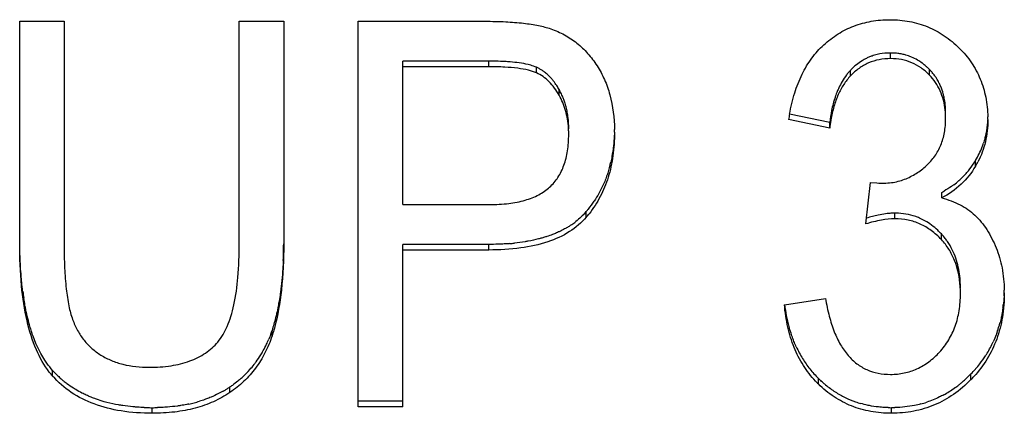
# Model space of a CAD drawing. Extents: x 110 to 846, y 28 to 598.
# Drawn here: x 394 to 400, y 70 to 72 of the extents above; entities that cross this region are included whole.
import ezdxf

# ---------------------------------------------------------------- set-up
doc = ezdxf.new("R2010")
doc.units = 0
doc.header["$LTSCALE"] = 25
doc.layers.add('FILMTHICK', color=3, linetype='CONTINUOUS')

msp = doc.modelspace()

# ---------------------------------------------------------------- linework, layer by layer
at = {"layer": 'FILMTHICK', "color": 7}
for p, q in [((394.1108, 72.1593), (394.382, 72.1593)), ((394.1108, 70.802), (394.1108, 72.1593)), ((394.382, 72.1593), (394.382, 70.8036)), ((395.4512, 72.1593), (395.7224, 72.1593)), ((395.4512, 70.8036), (395.4512, 72.1593)), ((395.7224, 72.1593), (395.7224, 70.802)), ((396.1777, 72.1593), (396.9502, 72.1593)), ((396.1777, 69.8101), (396.1777, 72.1593)), ((399.4263, 71.9317), (399.4263, 71.966)), ((396.9741, 71.9163), (396.4488, 71.9163)), ((396.4488, 71.0424), (396.4488, 71.9163)), ((396.9741, 71.8821), (396.4488, 71.8821)), ((396.9741, 71.8821), (396.9741, 71.9163)), ((397.2654, 71.8446), (397.2654, 71.8788)), ((399.1808, 71.826), (399.1808, 71.8602)), ((399.6638, 71.8312), (399.6638, 71.8654)), ((397.4035, 71.7088), (397.4035, 71.743)), ((399.0546, 71.5429), (398.8095, 71.593)), ((399.0546, 71.5087), (398.8039, 71.56)), ((399.0546, 71.5087), (399.0546, 71.5429)), ((399.9447, 71.2763), (399.9447, 71.3105)), ((399.2746, 70.9238), (399.3035, 71.177)), ((399.3035, 71.177), (399.3428, 71.1738)), ((399.7384, 71.0824), (399.7384, 71.1166)), ((396.4488, 71.0424), (396.9792, 71.0424)), ((397.5691, 70.9655), (397.5691, 70.9997)), ((399.4519, 70.9558), (399.4519, 70.99)), ((399.7362, 70.8288), (399.7362, 70.8631)), ((396.9741, 70.7993), (396.4488, 70.7993)), ((396.4488, 69.8101), (396.4488, 70.7993)), ((396.9741, 70.7651), (396.9741, 70.7993)), ((396.9741, 70.7651), (396.4488, 70.7651)), ((398.7783, 70.4318), (399.029, 70.4703)), ((395.6508, 70.2411), (395.6508, 70.2753)), ((394.3117, 69.9972), (394.3117, 70.0314)), ((398.9855, 69.9487), (398.9855, 69.9829)), ((399.917, 69.9755), (399.917, 70.0097)), ((395.3937, 69.8961), (395.3937, 69.9303)), ((396.4488, 69.8443), (396.1777, 69.8443)), ((394.9192, 69.77), (394.9192, 69.8042)), ((396.4488, 69.8101), (396.1777, 69.8101)), ((399.4314, 69.77), (399.4314, 69.8042))]:
    msp.add_line(p, q, dxfattribs=at)
for centre, radius, start, end in [((399.4156, 71.653), 0.312, 115.0439, 119.01249), ((399.4145, 71.6551), 0.3097, 113.05602, 115.04162), ((399.4151, 71.6537), 0.3111, 109.10268, 113.04973), ((399.4173, 71.6469), 0.3183, 103.21945, 109.08366), ((399.4262, 71.5757), 0.3902, 89.98758, 92.74357), ((399.4266, 71.5924), 0.3735, 85.48958, 90.03447), ((399.4289, 71.6228), 0.3431, 80.81413, 85.47958), ((399.4322, 71.6434), 0.3222, 76.06168, 80.80405), ((399.4344, 71.6529), 0.3125, 74.12938, 76.04419), ((399.4359, 71.658), 0.3072, 71.23075, 74.12896), ((399.4368, 71.6606), 0.3044, 67.35771, 71.23121), ((399.4356, 71.6582), 0.3071, 59.54997, 67.32867), ((396.9742, 69.6731), 2.2431, 89.61436, 90.00279), ((396.9761, 69.9248), 1.9915, 88.77728, 89.62199), ((396.9844, 70.2747), 1.6415, 86.97769, 88.80433), ((397.0037, 70.6448), 1.2709, 85.44162, 86.96757), ((397.1248, 71.5225), 0.3837, 74.11157, 76.51535), ((397.1616, 71.6508), 0.2505, 63.46306, 65.52544), ((397.1606, 71.6489), 0.2526, 59.31801, 63.46102), ((399.448, 71.6094), 0.3665, 128.97664, 135.79194), ((399.4276, 71.6447), 0.3227, 53.72664, 59.53456), ((399.415, 71.6275), 0.3441, 49.90152, 53.73439), ((399.4016, 71.6115), 0.365, 47.04275, 49.90576), ((399.386, 71.5948), 0.3878, 44.24358, 47.04174), ((397.1579, 71.6444), 0.2578, 55.17009, 59.30713), ((397.1512, 71.6349), 0.2695, 49.9984, 55.15365), ((397.1412, 71.6229), 0.2851, 46.95764, 50.01181), ((397.1237, 71.6046), 0.3104, 40.87489, 46.90273), ((399.4441, 71.6131), 0.3611, 140.45046, 142.33271), ((399.4351, 71.6206), 0.3494, 137.6332, 140.45531), ((399.4284, 71.6266), 0.3404, 136.67389, 137.62477), ((399.4675, 71.5898), 0.3941, 135.72668, 136.67436), ((399.4191, 71.6269), 0.3417, 43.20861, 44.25844), ((399.422, 71.6297), 0.3376, 40.04087, 43.21302), ((399.4277, 71.6344), 0.3302, 35.7551, 40.04078), ((399.4295, 71.6358), 0.328, 32.52201, 35.74883), ((397.0986, 71.5825), 0.3439, 37.95099, 40.91786), ((397.0661, 71.5575), 0.3849, 33.09667, 37.9089), ((397.017, 71.5254), 0.4436, 29.38606, 33.11115), ((399.5235, 71.5626), 0.4554, 149.79304, 155.17491), ((399.4281, 71.6349), 0.3296, 27.11015, 32.50942), ((399.4211, 71.6314), 0.3375, 22.78351, 27.10681), ((399.4014, 71.6234), 0.3587, 15.24979, 22.73251), ((397.0309, 71.5328), 0.4278, 27.434, 29.42865), ((397.0302, 71.5325), 0.4285, 23.42116, 27.43377), ((397.0265, 71.5309), 0.4326, 20.40132, 23.41508), ((399.7031, 71.4921), 0.6485, 161.2327, 165.36829), ((399.6375, 71.5139), 0.5794, 159.48147, 161.18361), ((399.6075, 71.5251), 0.5474, 157.7571, 159.48128), ((399.5725, 71.5395), 0.5095, 155.13081, 157.76687), ((399.3741, 71.6157), 0.3871, 12.13916, 15.28885), ((399.347, 71.61), 0.4148, 7.97836, 12.12182), ((397.0181, 71.5278), 0.4415, 17.40214, 20.40086), ((397.0026, 71.5231), 0.4578, 13.41606, 17.38908), ((399.8059, 71.4651), 0.7548, 165.35229, 168.55223), ((399.3123, 71.6051), 0.4498, 4.92255, 7.98852), ((399.2617, 71.6011), 0.5006, 359.94275, 4.88171), ((396.977, 71.517), 0.484, 9.47764, 13.41133), ((396.9508, 71.5125), 0.5106, 7.55473, 9.49151), ((396.9111, 71.5076), 0.5506, 2.72858, 7.51395), ((400.0438, 71.3701), 1.2544, 169.76076, 171.29216), ((399.2425, 71.56), 0.7773, 359.99697, 1.19666), ((396.862, 71.5049), 0.5998, 0.90188, 2.76525), ((396.8374, 71.5045), 0.6244, 359.99793, 0.90795), ((400.0233, 71.3918), 0.9757, 171.61745, 173.11902), ((399.951, 71.4026), 0.9027, 170.08519, 171.62723), ((396.6829, 71.4831), 1.0585, 359.99766, 0.88166), ((399.5074, 71.5734), 0.5104, 339.35195, 341.9915), ((399.5151, 71.5706), 0.5023, 328.81772, 334.06497), ((399.5146, 71.5707), 0.5027, 334.07818, 339.35259), ((396.9332, 71.4815), 0.8057, 345.32526, 347.01746), ((399.4929, 71.5821), 0.5271, 319.22854, 325.35809), ((399.4735, 71.5956), 0.5508, 325.34916, 328.83238), ((399.5145, 71.5367), 0.5029, 328.81867, 332.31086), ((399.5052, 71.5716), 0.511, 314.82079, 317.44925), ((399.5027, 71.5739), 0.5144, 317.44924, 319.20418), ((399.5034, 71.5739), 0.5139, 306.98811, 311.31996), ((399.5061, 71.5707), 0.5097, 311.32649, 314.81857), ((399.4782, 71.6131), 0.5605, 297.65436, 299.32406), ((397.0676, 71.4314), 0.6617, 321.01959, 326.23755), ((397.2328, 71.2891), 0.4437, 315.50468, 319.29231), ((397.0636, 71.4346), 0.6668, 319.29484, 321.01968), ((397.0642, 71.4), 0.6661, 319.2942, 321.61016), ((399.5353, 70.1171), 0.8801, 102.11295, 104.49262), ((399.4643, 70.499), 0.4915, 95.83354, 98.06189), ((399.452, 70.6673), 0.3228, 90.01349, 91.7315), ((399.4519, 70.5558), 0.4342, 89.07158, 90.00127), ((397.1952, 71.3364), 0.5042, 302.57463, 304.37788), ((397.2063, 71.3202), 0.4846, 304.3679, 308.01934), ((399.5913, 69.8996), 1.1048, 104.48219, 106.44098), ((399.4614, 70.6346), 0.3547, 66.56103, 70.5521), ((399.459, 70.6294), 0.3603, 60.54451, 66.54068), ((397.1844, 71.3534), 0.5243, 299.8942, 302.56773), ((399.4374, 70.5847), 0.4084, 37.76419, 42.96402), ((392.7394, 70.8341), 2.9829, 358.45062, 359.38434), ((396.9961, 72.0929), 1.2929, 274.61464, 276.00994), ((399.4412, 70.5878), 0.4035, 34.60039, 37.75516), ((399.4391, 70.5863), 0.4061, 30.38842, 34.59717), ((392.9775, 70.8279), 2.7448, 357.36994, 358.44517), ((399.1842, 70.5338), 0.6685, 359.96265, 3.75065), ((395.8509, 70.739), 1.7358, 187.50989, 188.88664), ((399.1697, 70.5369), 0.9507, 356.88314, 358.45521), ((399.2338, 70.504), 0.8866, 359.99809, 1.03278), ((399.2715, 70.5288), 0.8485, 352.07575, 353.68904), ((399.3805, 70.508), 0.7375, 343.8314, 345.49864), ((399.4009, 70.5019), 0.7162, 340.48765, 343.83799), ((394.9794, 70.4914), 0.7052, 334.72548, 337.43667), ((399.4395, 70.4869), 0.6748, 328.68619, 335.42371), ((395.0257, 70.468), 0.6533, 328.35862, 331.09191), ((395.006, 70.4788), 0.6757, 331.10017, 334.72878), ((399.4724, 70.4616), 0.6845, 204.67911, 208.15203), ((399.4508, 70.4501), 0.66, 208.15604, 211.64995), ((399.44, 70.4867), 0.6742, 327.00039, 328.67697), ((395.0472, 70.4541), 0.6276, 321.95168, 323.77778), ((395.0399, 70.4593), 0.6366, 323.78778, 328.36167), ((399.4367, 70.4415), 0.6435, 211.65404, 215.1535), ((399.4322, 70.492), 0.6836, 321.99526, 326.98871), ((394.7634, 70.4333), 0.6046, 221.6517, 226.04299), ((395.0443, 70.457), 0.6317, 312.87233, 318.29219), ((395.0488, 70.4528), 0.6256, 318.30419, 321.95058), ((399.429, 70.4361), 0.6342, 215.15958, 222.1389), ((399.3979, 70.5206), 0.7284, 315.45926, 318.70254), ((399.4164, 70.5043), 0.7036, 318.70564, 321.99653), ((394.7597, 70.4295), 0.5993, 226.04989, 228.68396), ((394.7598, 70.4296), 0.5995, 228.68493, 230.43192), ((394.7618, 70.4321), 0.6026, 230.43367, 233.04642), ((395.0344, 70.4676), 0.6462, 310.1945, 312.87584), ((399.4318, 70.4388), 0.638, 222.14976, 225.60809), ((399.4328, 70.4056), 0.6394, 223.36421, 225.60633), ((399.4754, 70.4832), 0.7003, 225.60036, 227.23869), ((399.3981, 70.5125), 0.7223, 307.95935, 309.64694), ((399.3805, 70.5336), 0.7498, 309.65309, 312.16723), ((399.3939, 70.4902), 0.7338, 315.46547, 317.44765), ((395.0312, 70.4671), 0.6477, 299.67692, 301.42362), ((395.034, 70.4626), 0.6425, 301.42418, 303.17428), ((395.0354, 70.4603), 0.6398, 303.17515, 304.05096), ((395.0049, 70.5056), 0.6944, 304.04763, 305.7835), ((399.4353, 70.437), 0.639, 230.54711, 233.8827), ((399.4213, 70.4179), 0.6153, 233.88637, 237.24138), ((399.4124, 70.4042), 0.599, 237.24511, 240.60626), ((399.4393, 70.454), 0.6506, 298.57165, 302.00032), ((399.4275, 70.4728), 0.6729, 302.00421, 305.41617), ((399.4123, 70.4942), 0.6991, 305.41338, 307.96303), ((394.9674, 70.6438), 0.8362, 282.07004, 284.4881), ((394.9781, 70.6025), 0.7935, 284.48316, 286.93563), ((399.4077, 70.3958), 0.5894, 240.60998, 243.97166), ((399.407, 70.3947), 0.5881, 243.98361, 250.67344), ((399.4104, 70.4045), 0.5984, 250.67667, 253.992), ((399.4475, 70.4409), 0.6354, 284.87552, 288.27481), ((394.9184, 71.1707), 1.3665, 267.9679, 269.3345), ((394.9191, 71.2279), 1.4237, 269.33274, 270.00172), ((394.9194, 71.0921), 1.2879, 269.98864, 271.42312), ((399.4314, 70.5706), 0.7664, 268.46276, 270.00464), ((399.4315, 70.5757), 0.7714, 269.99568, 271.59948)]:
    msp.add_arc(centre, radius, start, end, dxfattribs=at)
for points, knots in [([(396.9502, 72.1593), (396.9925, 72.1593), (397.0714, 72.1577), (397.1811, 72.1494), (397.2732, 72.1357), (397.3282, 72.1218), (397.3523, 72.1134)], [0, 0, 0, 0, 0.312532, 0.582852, 0.811586, 1, 1, 1, 1]), ([(399.0183, 72.0155), (399.0455, 72.0404), (399.1036, 72.0851), (399.2021, 72.134), (399.3097, 72.163), (399.3846, 72.1689), (399.4229, 72.1689)], [0, 0, 0, 0, 0.249639, 0.4934, 0.740536, 1, 1, 1, 1]), ([(399.4229, 72.1689), (399.4629, 72.1689), (399.5416, 72.1623), (399.6543, 72.1294), (399.7575, 72.0741), (399.8177, 72.0238), (399.8458, 71.9958)], [0, 0, 0, 0, 0.256054, 0.501587, 0.746283, 1, 1, 1, 1]), ([(397.3523, 72.1134), (397.3812, 72.1035), (397.4371, 72.0791), (397.5133, 72.0283), (397.5802, 71.9644), (397.6176, 71.9145), (397.6347, 71.8879)], [0, 0, 0, 0, 0.249344, 0.494148, 0.741974, 1, 1, 1, 1]), ([(398.8094, 71.593), (398.8173, 71.6369), (398.8372, 71.7203), (398.8825, 71.8357), (398.9418, 71.935), (398.9916, 71.9909), (399.0183, 72.0155)], [0, 0, 0, 0, 0.279229, 0.534911, 0.772783, 1, 1, 1, 1]), ([(399.8458, 71.9958), (399.8732, 71.9686), (399.9226, 71.9096), (399.9774, 71.8079), (400.0109, 71.6955), (400.0188, 71.6166), (400.0196, 71.5762)], [0, 0, 0, 0, 0.24903, 0.492367, 0.739648, 1, 1, 1, 1]), ([(397.2654, 71.8446), (397.2498, 71.8517), (397.2122, 71.8632), (397.1469, 71.8743), (397.0658, 71.8809), (397.0064, 71.8821), (396.9741, 71.8821)], [0, 0, 0, 0, 0.173956, 0.396982, 0.671846, 1, 1, 1, 1]), ([(397.2142, 71.8956), (397.1963, 71.8999), (397.1599, 71.9064), (397.1231, 71.9102), (397.1047, 71.9116)], [0, 0, 0, 0, 0.499594, 1, 1, 1, 1]), ([(397.6347, 71.8879), (397.652, 71.8612), (397.6827, 71.804), (397.7278, 71.6755), (397.7402, 71.5706), (397.7413, 71.4994)], [0, 0, 0, 0, 0.234112, 0.475479, 1, 1, 1, 1]), ([(399.4263, 71.9317), (399.4029, 71.9317), (399.3569, 71.9277), (399.2911, 71.9076), (399.2313, 71.8736), (399.1968, 71.843), (399.1808, 71.826)], [0, 0, 0, 0, 0.255792, 0.500395, 0.744793, 1, 1, 1, 1]), ([(399.2642, 71.9258), (399.2601, 71.9235), (399.2438, 71.9141), (399.2284, 71.9031), (399.2175, 71.8943)], [0, 0, 0, 0, 0.25107, 1, 1, 1, 1]), ([(399.6638, 71.8312), (399.6481, 71.8473), (399.6145, 71.8764), (399.5567, 71.9087), (399.4933, 71.9279), (399.4489, 71.9317), (399.4263, 71.9317)], [0, 0, 0, 0, 0.255358, 0.499693, 0.744121, 1, 1, 1, 1]), ([(397.4035, 71.7088), (397.3864, 71.739), (397.3565, 71.7807), (397.3061, 71.8229), (397.2791, 71.8383), (397.2654, 71.8446)], [0, 0, 0, 0, 0.529238, 0.768617, 1, 1, 1, 1]), ([(399.1808, 71.826), (399.1658, 71.8101), (399.1379, 71.774), (399.1045, 71.7112), (399.0785, 71.6383), (399.0667, 71.5858), (399.0618, 71.558)], [0, 0, 0, 0, 0.220704, 0.457324, 0.715585, 1, 1, 1, 1]), ([(399.7597, 71.6177), (399.7554, 71.6583), (399.7407, 71.718), (399.7018, 71.7875), (399.6772, 71.8174), (399.6638, 71.8312)], [0, 0, 0, 0, 0.514872, 0.757863, 1, 1, 1, 1]), ([(397.4606, 71.5092), (397.4582, 71.5453), (397.447, 71.6146), (397.4199, 71.6796), (397.4035, 71.7088)], [0, 0, 0, 0, 0.51848, 1, 1, 1, 1]), ([(399.7623, 71.5664), (399.7623, 71.5708), (399.7621, 71.5879), (399.761, 71.605), (399.7597, 71.6177)], [0, 0, 0, 0, 0.255905, 1, 1, 1, 1]), ([(399.6446, 71.2796), (399.6637, 71.2971), (399.6982, 71.3358), (399.7359, 71.4047), (399.758, 71.4827), (399.7623, 71.5378), (399.7623, 71.5664)], [0, 0, 0, 0, 0.243767, 0.483361, 0.731504, 1, 1, 1, 1]), ([(400.0198, 71.56), (400.0198, 71.5143), (400.0107, 71.4253), (399.9798, 71.3411), (399.9598, 71.303)], [0, 0, 0, 0, 0.515279, 1, 1, 1, 1]), ([(400.0187, 71.5563), (400.0182, 71.5475), (400.0155, 71.5132), (400.0097, 71.479), (400.0037, 71.4541)], [0, 0, 0, 0, 0.256088, 1, 1, 1, 1]), ([(397.3454, 71.1485), (397.3647, 71.1661), (397.3997, 71.2073), (397.4364, 71.2831), (397.4578, 71.3724), (397.4618, 71.4364), (397.4618, 71.4702)], [0, 0, 0, 0, 0.222353, 0.455425, 0.711489, 1, 1, 1, 1]), ([(397.4618, 71.4702), (397.4618, 71.4735), (397.4617, 71.4865), (397.4612, 71.4995), (397.4606, 71.5092)], [0, 0, 0, 0, 0.254053, 1, 1, 1, 1]), ([(397.7415, 71.4831), (397.7415, 71.4349), (397.7357, 71.342), (397.7068, 71.2093), (397.658, 71.0896), (397.612, 71.0188), (397.5863, 70.9863)], [0, 0, 0, 0, 0.272329, 0.52536, 0.765455, 1, 1, 1, 1]), ([(397.741, 71.4831), (397.7407, 71.4761), (397.7397, 71.4487), (397.7375, 71.4213), (397.7352, 71.401)], [0, 0, 0, 0, 0.254397, 1, 1, 1, 1]), ([(400.0037, 71.4541), (400.0029, 71.4508), (399.9996, 71.4379), (399.9959, 71.4251), (399.9928, 71.4156)], [0, 0, 0, 0, 0.251542, 1, 1, 1, 1]), ([(397.7352, 71.401), (397.7347, 71.3966), (397.7327, 71.3792), (397.7301, 71.3619), (397.7279, 71.349)], [0, 0, 0, 0, 0.252659, 1, 1, 1, 1]), ([(397.7279, 71.349), (397.7272, 71.3449), (397.7244, 71.3287), (397.721, 71.3125), (397.7182, 71.3005)], [0, 0, 0, 0, 0.252346, 1, 1, 1, 1]), ([(397.7126, 71.2774), (397.7116, 71.2737), (397.7076, 71.2589), (397.7032, 71.2442), (397.6996, 71.2333)], [0, 0, 0, 0, 0.25186, 1, 1, 1, 1]), ([(399.3428, 71.1738), (399.3722, 71.1714), (399.4299, 71.1726), (399.5115, 71.1933), (399.5836, 71.2295), (399.6254, 71.2619), (399.6446, 71.2796)], [0, 0, 0, 0, 0.269717, 0.520505, 0.761971, 1, 1, 1, 1]), ([(399.9447, 71.2763), (399.9204, 71.236), (399.8602, 71.1604), (399.7811, 71.1048), (399.7384, 71.0824)], [0, 0, 0, 0, 0.494231, 1, 1, 1, 1]), ([(397.6996, 71.2333), (397.6985, 71.2298), (397.6938, 71.2159), (397.6887, 71.2021), (397.6847, 71.1919)], [0, 0, 0, 0, 0.251529, 1, 1, 1, 1]), ([(397.6847, 71.1919), (397.6802, 71.1805), (397.6613, 71.1361), (397.6378, 71.0936), (397.6177, 71.0636)], [0, 0, 0, 0, 0.253088, 1, 1, 1, 1]), ([(399.8126, 71.1634), (399.8079, 71.1599), (399.7886, 71.1459), (399.7684, 71.1332), (399.7528, 71.1244)], [0, 0, 0, 0, 0.247057, 1, 1, 1, 1]), ([(396.9792, 71.0424), (397.0182, 71.0424), (397.0912, 71.0459), (397.1925, 71.0649), (397.2779, 71.0978), (397.3254, 71.1303), (397.3454, 71.1485)], [0, 0, 0, 0, 0.300329, 0.56159, 0.791298, 1, 1, 1, 1]), ([(399.7384, 71.0824), (399.7772, 71.0726), (399.8502, 71.0463), (399.9144, 71.002), (399.9413, 70.9767)], [0, 0, 0, 0, 0.519956, 1, 1, 1, 1]), ([(397.5493, 70.9781), (397.5458, 70.9746), (397.5317, 70.9607), (397.5166, 70.9477), (397.5048, 70.9385)], [0, 0, 0, 0, 0.248401, 1, 1, 1, 1]), ([(399.5795, 70.969), (399.5602, 70.9758), (399.5204, 70.9861), (399.4795, 70.9897), (399.459, 70.99)], [0, 0, 0, 0, 0.499034, 1, 1, 1, 1]), ([(399.9413, 70.9767), (399.9686, 70.951), (400.019, 70.889), (400.0545, 70.8178), (400.0702, 70.7793)], [0, 0, 0, 0, 0.474209, 1, 1, 1, 1]), ([(397.5691, 70.9655), (397.5398, 70.9314), (397.4668, 70.8695), (397.3286, 70.8072), (397.161, 70.7716), (397.0393, 70.7651), (396.9741, 70.7651)], [0, 0, 0, 0, 0.208899, 0.436551, 0.697087, 1, 1, 1, 1]), ([(399.4519, 70.9558), (399.425, 70.9558), (399.3648, 70.9483), (399.3065, 70.9333), (399.2746, 70.9238)], [0, 0, 0, 0, 0.447153, 1, 1, 1, 1]), ([(399.7362, 70.8288), (399.7175, 70.849), (399.6775, 70.8854), (399.6084, 70.9263), (399.5323, 70.9509), (399.479, 70.9558), (399.4519, 70.9558)], [0, 0, 0, 0, 0.257801, 0.502772, 0.746133, 1, 1, 1, 1]), ([(399.7362, 70.8631), (399.729, 70.8708), (399.6988, 70.9012), (399.6642, 70.9274), (399.6362, 70.9432)], [0, 0, 0, 0, 0.24868, 1, 1, 1, 1]), ([(397.3744, 70.8641), (397.3706, 70.8626), (397.3553, 70.8565), (397.3397, 70.851), (397.3278, 70.8471)], [0, 0, 0, 0, 0.24607, 1, 1, 1, 1]), ([(397.4079, 70.8789), (397.4051, 70.8776), (397.3941, 70.8724), (397.3829, 70.8676), (397.3744, 70.8641)], [0, 0, 0, 0, 0.247243, 1, 1, 1, 1]), ([(397.4457, 70.8988), (397.4427, 70.897), (397.4302, 70.89), (397.4175, 70.8835), (397.4079, 70.8789)], [0, 0, 0, 0, 0.247074, 1, 1, 1, 1]), ([(394.2917, 70.0211), (394.2594, 70.0624), (394.2031, 70.1632), (394.1485, 70.3424), (394.1167, 70.5596), (394.1108, 70.7172), (394.1108, 70.802)], [0, 0, 0, 0, 0.193309, 0.41992, 0.687344, 1, 1, 1, 1]), ([(394.1123, 70.7418), (394.1121, 70.7467), (394.1115, 70.7668), (394.1112, 70.7869), (394.111, 70.802)], [0, 0, 0, 0, 0.24689, 1, 1, 1, 1]), ([(394.382, 70.8036), (394.382, 70.754), (394.3837, 70.6621), (394.3927, 70.5352), (394.408, 70.4303), (394.424, 70.3685), (394.4338, 70.3418)], [0, 0, 0, 0, 0.318839, 0.59081, 0.817149, 1, 1, 1, 1]), ([(395.3199, 70.2043), (395.3438, 70.2325), (395.3732, 70.2845), (395.4015, 70.3624), (395.4272, 70.4619), (395.4471, 70.6102), (395.4512, 70.7352), (395.4512, 70.8036)], [0, 0, 0, 0, 0.177818, 0.282277, 0.39875, 0.671064, 1, 1, 1, 1]), ([(395.7224, 70.802), (395.7224, 70.7083), (395.7152, 70.5357), (395.6861, 70.3649), (395.6652, 70.2891)], [0, 0, 0, 0, 0.543766, 1, 1, 1, 1]), ([(397.0494, 70.801), (397.0432, 70.8007), (397.0182, 70.7997), (396.993, 70.7993), (396.9741, 70.7993)], [0, 0, 0, 0, 0.244875, 1, 1, 1, 1]), ([(397.1002, 70.8042), (397.096, 70.8039), (397.0791, 70.8026), (397.0622, 70.8016), (397.0494, 70.801)], [0, 0, 0, 0, 0.246331, 1, 1, 1, 1]), ([(397.2153, 70.819), (397.2086, 70.8178), (397.1807, 70.813), (397.1527, 70.8093), (397.1315, 70.8071)], [0, 0, 0, 0, 0.243426, 1, 1, 1, 1]), ([(397.2972, 70.8378), (397.2906, 70.836), (397.2636, 70.8287), (397.2362, 70.8228), (397.2153, 70.819)], [0, 0, 0, 0, 0.243226, 1, 1, 1, 1]), ([(397.3278, 70.8471), (397.3253, 70.8463), (397.3151, 70.843), (397.3049, 70.84), (397.2972, 70.8378)], [0, 0, 0, 0, 0.247387, 1, 1, 1, 1]), ([(399.8512, 70.5433), (399.8477, 70.5973), (399.8318, 70.677), (399.7842, 70.7705), (399.7533, 70.8105), (399.7362, 70.8288)], [0, 0, 0, 0, 0.518402, 0.760376, 1, 1, 1, 1]), ([(394.1223, 70.5802), (394.121, 70.5931), (394.1163, 70.6469), (394.1135, 70.7008), (394.1123, 70.7418)], [0, 0, 0, 0, 0.240732, 1, 1, 1, 1]), ([(399.8512, 70.5775), (399.8488, 70.6147), (399.8372, 70.6892), (399.8083, 70.7594), (399.7893, 70.7917)], [0, 0, 0, 0, 0.498424, 1, 1, 1, 1]), ([(400.0702, 70.7793), (400.0863, 70.7397), (400.1109, 70.6541), (400.1194, 70.5656), (400.1203, 70.52)], [0, 0, 0, 0, 0.483519, 1, 1, 1, 1]), ([(395.7194, 70.7019), (395.7186, 70.685), (395.715, 70.6203), (395.7087, 70.5557), (395.7022, 70.5083)], [0, 0, 0, 0, 0.261889, 1, 1, 1, 1]), ([(394.13, 70.5121), (394.1293, 70.5177), (394.1264, 70.5403), (394.1239, 70.563), (394.1223, 70.5802)], [0, 0, 0, 0, 0.245589, 1, 1, 1, 1]), ([(395.7022, 70.5083), (395.7014, 70.5024), (395.6981, 70.4792), (395.6944, 70.4561), (395.6913, 70.4389)], [0, 0, 0, 0, 0.254913, 1, 1, 1, 1]), ([(399.7252, 70.143), (399.7462, 70.1656), (399.7838, 70.2153), (399.8242, 70.3011), (399.848, 70.3969), (399.8527, 70.4643), (399.8527, 70.4991)], [0, 0, 0, 0, 0.238933, 0.478991, 0.729821, 1, 1, 1, 1]), ([(399.8527, 70.4991), (399.8527, 70.5029), (399.8525, 70.5176), (399.852, 70.5323), (399.8512, 70.5433)], [0, 0, 0, 0, 0.253842, 1, 1, 1, 1]), ([(400.1204, 70.5039), (400.1204, 70.4547), (400.1134, 70.3589), (400.0785, 70.2223), (400.0195, 70.099), (399.9649, 70.027), (399.9345, 69.9939)], [0, 0, 0, 0, 0.266152, 0.515744, 0.757272, 1, 1, 1, 1]), ([(394.1458, 70.4148), (394.1449, 70.4194), (394.1414, 70.438), (394.1382, 70.4567), (394.136, 70.4708)], [0, 0, 0, 0, 0.245926, 1, 1, 1, 1]), ([(395.6913, 70.4389), (395.6903, 70.4337), (395.6865, 70.4132), (395.6823, 70.3928), (395.6788, 70.3777)], [0, 0, 0, 0, 0.254696, 1, 1, 1, 1]), ([(398.8185, 70.2582), (398.8141, 70.2718), (398.7974, 70.3288), (398.7869, 70.3875), (398.7817, 70.4323)], [0, 0, 0, 0, 0.24141, 1, 1, 1, 1]), ([(399.029, 70.4703), (399.035, 70.4338), (399.0492, 70.365), (399.0794, 70.27), (399.1175, 70.1892), (399.1636, 70.1226), (399.218, 70.0705), (399.2807, 70.0333), (399.3511, 70.0115), (399.4008, 70.0072), (399.4263, 70.0072)], [0, 0, 0, 0, 0.165527, 0.313038, 0.444654, 0.56333, 0.673047, 0.778771, 0.886004, 1, 1, 1, 1]), ([(400.119, 70.4852), (400.1187, 70.4811), (400.1177, 70.4644), (400.1163, 70.4479), (400.1149, 70.4355)], [0, 0, 0, 0, 0.25245, 1, 1, 1, 1]), ([(394.1806, 70.2765), (394.1771, 70.2873), (394.1634, 70.3329), (394.1527, 70.3793), (394.1458, 70.4148)], [0, 0, 0, 0, 0.238827, 1, 1, 1, 1]), ([(395.6788, 70.3777), (395.6768, 70.3688), (395.6686, 70.3343), (395.6589, 70.3003), (395.6508, 70.2753)], [0, 0, 0, 0, 0.258746, 1, 1, 1, 1]), ([(398.968, 69.9666), (398.9403, 69.9958), (398.8901, 70.0604), (398.8334, 70.1718), (398.7952, 70.297), (398.7822, 70.3857), (398.7783, 70.4318)], [0, 0, 0, 0, 0.23589, 0.476266, 0.728835, 1, 1, 1, 1]), ([(400.1119, 70.4118), (400.1114, 70.4079), (400.1092, 70.3927), (400.1065, 70.3776), (400.1043, 70.3663)], [0, 0, 0, 0, 0.251988, 1, 1, 1, 1]), ([(394.4338, 70.3418), (394.4423, 70.3186), (394.4621, 70.2744), (394.5017, 70.2148), (394.55, 70.164), (394.5874, 70.1364), (394.6071, 70.1242)], [0, 0, 0, 0, 0.261472, 0.510427, 0.754112, 1, 1, 1, 1]), ([(400.1043, 70.3663), (400.1036, 70.3627), (400.1006, 70.3483), (400.0972, 70.3339), (400.0945, 70.3233)], [0, 0, 0, 0, 0.251673, 1, 1, 1, 1]), ([(394.1933, 70.2393), (394.1922, 70.2423), (394.1877, 70.2547), (394.1836, 70.2671), (394.1806, 70.2765)], [0, 0, 0, 0, 0.246653, 1, 1, 1, 1]), ([(395.6508, 70.2753), (395.6492, 70.2707), (395.643, 70.2523), (395.6361, 70.2342), (395.6306, 70.2209)], [0, 0, 0, 0, 0.252535, 1, 1, 1, 1]), ([(395.6652, 70.2891), (395.6641, 70.285), (395.6595, 70.269), (395.6546, 70.253), (395.6508, 70.2411)], [0, 0, 0, 0, 0.254214, 1, 1, 1, 1]), ([(398.8336, 70.2155), (398.8323, 70.219), (398.8269, 70.2331), (398.822, 70.2474), (398.8185, 70.2582)], [0, 0, 0, 0, 0.248159, 1, 1, 1, 1]), ([(400.076, 70.2627), (400.0743, 70.2579), (400.0673, 70.2389), (400.0594, 70.2201), (400.0531, 70.2063)], [0, 0, 0, 0, 0.251216, 1, 1, 1, 1]), ([(394.3117, 70.0314), (394.2994, 70.0452), (394.2497, 70.1082), (394.2144, 70.1815), (394.1933, 70.2393)], [0, 0, 0, 0, 0.23106, 1, 1, 1, 1]), ([(394.9004, 70.0504), (394.9454, 70.0504), (395.03, 70.0556), (395.1474, 70.0836), (395.2458, 70.132), (395.2982, 70.1786), (395.3199, 70.2043)], [0, 0, 0, 0, 0.292982, 0.54993, 0.781005, 1, 1, 1, 1]), ([(395.6508, 70.2411), (395.6391, 70.2056), (395.6112, 70.1372), (395.5535, 70.0437), (395.481, 69.962), (395.424, 69.9166), (395.3937, 69.8961)], [0, 0, 0, 0, 0.256021, 0.503379, 0.748966, 1, 1, 1, 1]), ([(398.8504, 70.1758), (398.8489, 70.179), (398.843, 70.1922), (398.8375, 70.2054), (398.8336, 70.2155)], [0, 0, 0, 0, 0.248505, 1, 1, 1, 1]), ([(399.4263, 70.0072), (399.4542, 70.0072), (399.5095, 70.0125), (399.589, 70.0384), (399.6624, 70.0821), (399.7051, 70.1212), (399.7252, 70.143)], [0, 0, 0, 0, 0.247202, 0.489138, 0.736587, 1, 1, 1, 1]), ([(394.6071, 70.1242), (394.6273, 70.1117), (394.6705, 70.0896), (394.7677, 70.058), (394.8467, 70.0504), (394.9004, 70.0504)], [0, 0, 0, 0, 0.232695, 0.473253, 1, 1, 1, 1]), ([(394.3117, 69.9972), (394.3099, 69.9992), (394.3031, 70.007), (394.2965, 70.015), (394.2917, 70.0211)], [0, 0, 0, 0, 0.247841, 1, 1, 1, 1]), ([(394.9192, 69.77), (394.8558, 69.77), (394.7355, 69.7778), (394.5673, 69.8194), (394.4235, 69.8912), (394.3452, 69.9595), (394.3117, 69.9972)], [0, 0, 0, 0, 0.284673, 0.53912, 0.773288, 1, 1, 1, 1]), ([(395.4515, 69.974), (395.4482, 69.9712), (395.435, 69.9603), (395.4214, 69.9499), (395.4109, 69.9423)], [0, 0, 0, 0, 0.24841, 1, 1, 1, 1]), ([(399.0292, 69.9436), (399.0267, 69.9456), (399.0168, 69.9539), (399.0071, 69.9625), (399, 69.9691)], [0, 0, 0, 0, 0.248348, 1, 1, 1, 1]), ([(399.917, 69.9755), (399.8843, 69.9423), (399.8147, 69.8826), (399.6958, 69.8167), (399.5667, 69.7779), (399.4769, 69.77), (399.4314, 69.77)], [0, 0, 0, 0, 0.258524, 0.504289, 0.747936, 1, 1, 1, 1]), ([(399.917, 70.0097), (399.9143, 70.007), (399.9035, 69.9961), (399.8923, 69.9856), (399.8838, 69.9779)], [0, 0, 0, 0, 0.252413, 1, 1, 1, 1]), ([(394.4533, 69.9143), (394.4487, 69.9171), (394.4302, 69.9284), (394.4124, 69.9408), (394.3995, 69.9505)], [0, 0, 0, 0, 0.25144, 1, 1, 1, 1]), ([(394.5039, 69.887), (394.4996, 69.8891), (394.4824, 69.8976), (394.4656, 69.9069), (394.4533, 69.9143)], [0, 0, 0, 0, 0.252019, 1, 1, 1, 1]), ([(395.3937, 69.8961), (395.3622, 69.8748), (395.2938, 69.8371), (395.18, 69.7977), (395.0537, 69.7745), (394.9652, 69.77), (394.9192, 69.77)], [0, 0, 0, 0, 0.229019, 0.467608, 0.722667, 1, 1, 1, 1]), ([(395.3519, 69.9043), (395.3469, 69.9015), (395.3263, 69.8901), (395.3052, 69.8799), (395.2891, 69.8728)], [0, 0, 0, 0, 0.248236, 1, 1, 1, 1]), ([(399.4314, 69.77), (399.3891, 69.77), (399.306, 69.7768), (399.1871, 69.8105), (399.0785, 69.8677), (399.0151, 69.9197), (398.9855, 69.9487)], [0, 0, 0, 0, 0.258014, 0.503986, 0.747892, 1, 1, 1, 1]), ([(394.5403, 69.8706), (394.5372, 69.8719), (394.525, 69.8771), (394.5129, 69.8826), (394.5039, 69.887)], [0, 0, 0, 0, 0.251721, 1, 1, 1, 1]), ([(394.5792, 69.8557), (394.5759, 69.8569), (394.5628, 69.8616), (394.5499, 69.8666), (394.5403, 69.8706)], [0, 0, 0, 0, 0.252028, 1, 1, 1, 1]), ([(394.6428, 69.8364), (394.6373, 69.8378), (394.6159, 69.8436), (394.5948, 69.8503), (394.5792, 69.8557)], [0, 0, 0, 0, 0.253627, 1, 1, 1, 1]), ([(394.7396, 69.8168), (394.7313, 69.818), (394.6988, 69.8233), (394.6665, 69.8302), (394.6428, 69.8364)], [0, 0, 0, 0, 0.255866, 1, 1, 1, 1]), ([(395.2504, 69.8572), (395.247, 69.856), (395.2334, 69.8511), (395.2197, 69.8466), (395.2093, 69.8434)], [0, 0, 0, 0, 0.248087, 1, 1, 1, 1]), ([(395.2891, 69.8728), (395.2859, 69.8714), (395.2731, 69.866), (395.2602, 69.8609), (395.2504, 69.8572)], [0, 0, 0, 0, 0.24845, 1, 1, 1, 1]), ([(399.7505, 69.8826), (399.7422, 69.878), (399.7086, 69.8607), (399.6735, 69.8464), (399.6467, 69.8376)], [0, 0, 0, 0, 0.251255, 1, 1, 1, 1]), ([(394.8234, 69.8076), (394.8163, 69.8081), (394.7883, 69.8104), (394.7603, 69.8137), (394.7396, 69.8168)], [0, 0, 0, 0, 0.255077, 1, 1, 1, 1]), ([(394.87, 69.8051), (394.866, 69.8052), (394.8505, 69.8058), (394.835, 69.8067), (394.8234, 69.8076)], [0, 0, 0, 0, 0.252758, 1, 1, 1, 1]), ([(395.012, 69.8076), (395.0071, 69.8073), (394.9869, 69.8059), (394.9667, 69.805), (394.9514, 69.8046)], [0, 0, 0, 0, 0.246352, 1, 1, 1, 1]), ([(395.0933, 69.817), (395.0867, 69.816), (395.0597, 69.8121), (395.0326, 69.8092), (395.012, 69.8076)], [0, 0, 0, 0, 0.245199, 1, 1, 1, 1]), ([(395.1422, 69.8261), (395.1382, 69.8252), (395.122, 69.8219), (395.1056, 69.819), (395.0933, 69.817)], [0, 0, 0, 0, 0.24721, 1, 1, 1, 1]), ([(399.297, 69.8168), (399.2926, 69.8177), (399.2753, 69.8213), (399.2581, 69.8256), (399.2453, 69.8293)], [0, 0, 0, 0, 0.251631, 1, 1, 1, 1]), ([(399.371, 69.8066), (399.3647, 69.8072), (399.3399, 69.8095), (399.3153, 69.8132), (399.297, 69.8168)], [0, 0, 0, 0, 0.253296, 1, 1, 1, 1]), ([(399.4108, 69.8045), (399.4075, 69.8046), (399.3942, 69.805), (399.3809, 69.8058), (399.371, 69.8066)], [0, 0, 0, 0, 0.252063, 1, 1, 1, 1]), ([(399.6106, 69.8268), (399.598, 69.8235), (399.5462, 69.8114), (399.4931, 69.8056), (399.453, 69.8045)], [0, 0, 0, 0, 0.245768, 1, 1, 1, 1])]:
    msp.add_open_spline(points, degree=3, knots=knots, dxfattribs=at)
for points in [[(399.4076, 71.9655), (399.3864, 71.9645), (399.3652, 71.9617), (399.3445, 71.9568)], [(397.2654, 71.8788), (397.2539, 71.884), (397.2419, 71.8881), (397.2298, 71.8915)], [(399.1582, 71.8338), (399.1479, 71.8204), (399.1385, 71.8063), (399.13, 71.7917)], [(399.0661, 71.6149), (399.0613, 71.591), (399.0575, 71.567), (399.0546, 71.5429)], [(399.3954, 70.9857), (399.3803, 70.9836), (399.3654, 70.9808), (399.3506, 70.9777)], [(399.4422, 70.9899), (399.4329, 70.9896), (399.4236, 70.989), (399.4143, 70.988)]]:
    msp.add_open_spline(points, degree=3, dxfattribs=at)

doc.saveas('drawing.dxf')
